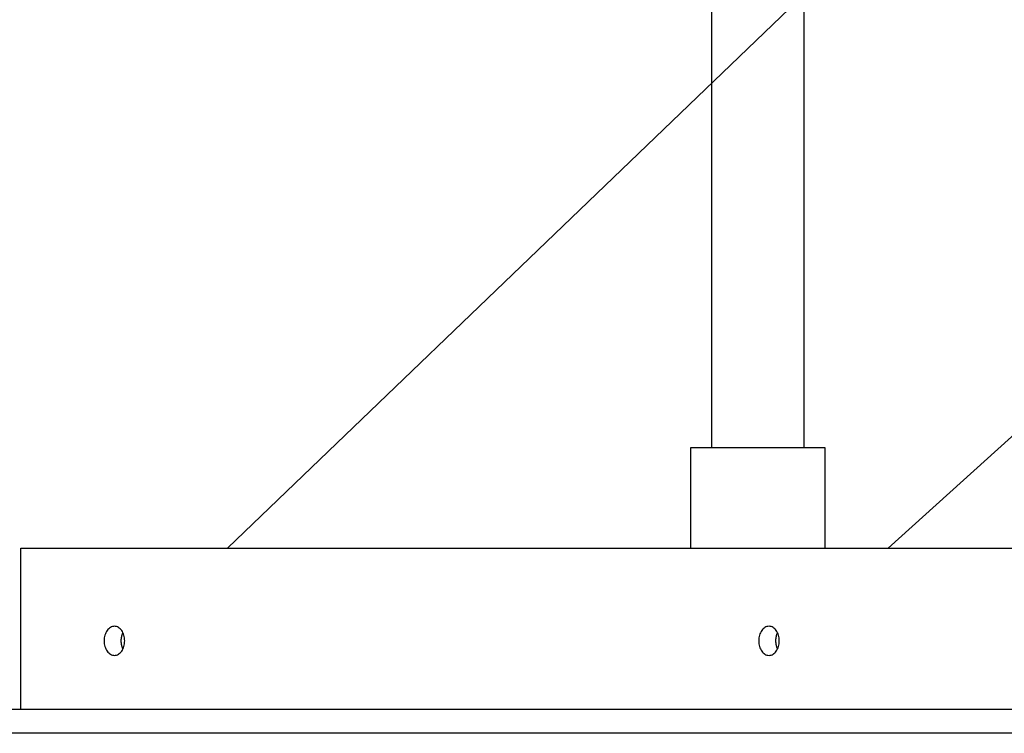
# Model space of a CAD drawing. Extents: x -61 to 55, y 46 to 93.
# Drawn here: x -2 to 2, y 49 to 52 of the extents above; entities that cross this region are included whole.
import ezdxf

# ---------------------------------------------------------------- set-up
doc = ezdxf.new("R2010")
doc.units = 0
doc.layers.get('0').update_dxf_attribs({"linetype": 'CONTINUOUS'})

msp = doc.modelspace()

# ---------------------------------------------------------------- linework, layer by layer
at = {"color": 0}
for points in [[(14.8811, 65.2009), (-0.8151, 50.1143)], [(14.8811, 65.2009), (-0.8151, 50.1143)], [(14.8811, 65.2009), (-0.8151, 50.1143)], [(14.8811, 65.2009), (-0.8151, 50.1143)], [(14.8811, 65.2009), (-0.8151, 50.1143)], [(14.8811, 65.2009), (-0.8151, 50.1143)], [(14.8811, 65.2009), (-0.8151, 50.1143)], [(14.8811, 65.2009), (-0.8151, 50.1143)], [(14.8811, 65.2009), (-0.8151, 50.1143)], [(14.8811, 65.2009), (-0.8151, 50.1143)], [(14.8811, 65.2009), (-0.8151, 50.1143)], [(14.8811, 65.2009), (-0.8151, 50.1143)], [(14.8811, 65.2009), (-0.8151, 50.1143)], [(14.8811, 65.2009), (-0.8151, 50.1143)], [(14.8811, 65.2009), (-0.8151, 50.1143)], [(14.8811, 65.2009), (-0.8151, 50.1143)], [(14.8811, 65.2009), (-0.8151, 50.1143)], [(14.8811, 65.2009), (-0.8151, 50.1143)], [(14.8811, 65.2009), (-0.8151, 50.1143)], [(14.8811, 65.2009), (-0.8151, 50.1143)], [(14.8811, 65.2009), (-0.8151, 50.1143)], [(9.8189, 57.4673), (1.6829, 50.1143)], [(9.8189, 57.4673), (1.6829, 50.1143)], [(9.8189, 57.4673), (1.6829, 50.1143)], [(9.8189, 57.4673), (1.6829, 50.1143)], [(9.8189, 57.4673), (1.6829, 50.1143)], [(9.8189, 57.4673), (1.6829, 50.1143)], [(9.8189, 57.4673), (1.6829, 50.1143)], [(9.8189, 57.4673), (1.6829, 50.1143)], [(9.8189, 57.4673), (1.6829, 50.1143)], [(9.8189, 57.4673), (1.6829, 50.1143)], [(9.8189, 57.4673), (1.6829, 50.1143)], [(9.8189, 57.4673), (1.6829, 50.1143)], [(9.8189, 57.4673), (1.6829, 50.1143)], [(9.8189, 57.4673), (1.6829, 50.1143)], [(9.8189, 57.4673), (1.6829, 50.1143)], [(9.8189, 57.4673), (1.6829, 50.1143)], [(9.8189, 57.4673), (1.6829, 50.1143)], [(9.8189, 57.4673), (1.6829, 50.1143)], [(9.8189, 57.4673), (1.6829, 50.1143)], [(9.8189, 57.4673), (1.6829, 50.1143)], [(9.8189, 57.4673), (1.6829, 50.1143)], [(1.0146, 53.5543), (1.0146, 50.4943)], [(1.0146, 53.5543), (1.0146, 50.4943)], [(1.0146, 53.5543), (1.0146, 50.4943)], [(1.0146, 53.5543), (1.0146, 50.4943)], [(1.0146, 53.5543), (1.0146, 50.4943)], [(1.0146, 53.5543), (1.0146, 50.4943)], [(1.0146, 53.5543), (1.0146, 50.4943)], [(1.0146, 53.5543), (1.0146, 50.4943)], [(1.0146, 53.5543), (1.0146, 50.4943)], [(1.0146, 53.5543), (1.0146, 50.4943)], [(1.0146, 53.5543), (1.0146, 50.4943)], [(1.0146, 53.5543), (1.0146, 50.4943)], [(1.0146, 53.5543), (1.0146, 50.4943)], [(1.0146, 53.5543), (1.0146, 50.4943)], [(1.0146, 53.5543), (1.0146, 50.4943)], [(1.0146, 53.5543), (1.0146, 50.4943)], [(1.0146, 53.5543), (1.0146, 50.4943)], [(1.0146, 53.5543), (1.0146, 50.4943)], [(1.0146, 53.5543), (1.0146, 50.4943)], [(1.0146, 53.5543), (1.0146, 50.4943)], [(1.0146, 53.5543), (1.0146, 50.4943)], [(1.3646, 50.4943), (1.3646, 53.4134)], [(1.3646, 50.4943), (1.3646, 53.4134)], [(1.3646, 50.4943), (1.3646, 53.4134)], [(1.3646, 50.4943), (1.3646, 53.4134)], [(1.3646, 50.4943), (1.3646, 53.4134)], [(1.3646, 50.4943), (1.3646, 53.4134)], [(1.3646, 50.4943), (1.3646, 53.4134)], [(1.3646, 50.4943), (1.3646, 53.4134)], [(1.3646, 50.4943), (1.3646, 53.4134)], [(1.3646, 50.4943), (1.3646, 53.4134)], [(1.3646, 50.4943), (1.3646, 53.4134)], [(1.3646, 50.4943), (1.3646, 53.4134)], [(1.3646, 50.4943), (1.3646, 53.4134)], [(1.3646, 50.4943), (1.3646, 53.4134)], [(1.3646, 50.4943), (1.3646, 53.4134)], [(1.3646, 50.4943), (1.3646, 53.4134)], [(1.3646, 50.4943), (1.3646, 53.4134)], [(1.3646, 50.4943), (1.3646, 53.4134)], [(1.3646, 50.4943), (1.3646, 53.4134)], [(1.3646, 50.4943), (1.3646, 53.4134)], [(1.3646, 50.4943), (1.3646, 53.4134)], [(0.9346, 50.4943), (0.9346, 50.4943)], [(0.9346, 50.4943), (0.9346, 50.1143)], [(0.9346, 50.4943), (0.9346, 50.1143)], [(0.9346, 50.4943), (0.9346, 50.1143)], [(0.9346, 50.4943), (0.9346, 50.1143)], [(0.9346, 50.4943), (0.9346, 50.1143)], [(0.9346, 50.4943), (0.9346, 50.1143)], [(0.9346, 50.4943), (0.9346, 50.1143)], [(0.9346, 50.4943), (0.9346, 50.1143)], [(0.9346, 50.4943), (0.9346, 50.1143)], [(0.9346, 50.4943), (0.9346, 50.1143)], [(0.9346, 50.4943), (0.9346, 50.1143)], [(0.9346, 50.4943), (0.9346, 50.1143)], [(0.9346, 50.4943), (0.9346, 50.1143)], [(0.9346, 50.4943), (0.9346, 50.1143)], [(0.9346, 50.4943), (0.9346, 50.1143)], [(0.9346, 50.4943), (0.9346, 50.1143)], [(0.9346, 50.4943), (0.9346, 50.1143)], [(0.9346, 50.4943), (0.9346, 50.1143)], [(0.9346, 50.4943), (0.9346, 50.1143)], [(0.9346, 50.4943), (0.9346, 50.1143)], [(0.9346, 50.4943), (0.9346, 50.1143)], [(0.9346, 50.4943), (0.9346, 50.4943)], [(1.4446, 50.4943), (0.9346, 50.4943)], [(1.4446, 50.4943), (0.9346, 50.4943)], [(1.4446, 50.4943), (0.9346, 50.4943)], [(1.4446, 50.4943), (0.9346, 50.4943)], [(1.4446, 50.4943), (0.9346, 50.4943)], [(1.4446, 50.4943), (0.9346, 50.4943)], [(1.4446, 50.4943), (0.9346, 50.4943)], [(1.4446, 50.4943), (0.9346, 50.4943)], [(1.4446, 50.4943), (0.9346, 50.4943)], [(1.4446, 50.4943), (0.9346, 50.4943)], [(1.4446, 50.4943), (0.9346, 50.4943)], [(1.4446, 50.4943), (0.9346, 50.4943)], [(1.4446, 50.4943), (0.9346, 50.4943)], [(1.4446, 50.4943), (0.9346, 50.4943)], [(1.4446, 50.4943), (0.9346, 50.4943)], [(1.4446, 50.4943), (0.9346, 50.4943)], [(1.4446, 50.4943), (0.9346, 50.4943)], [(1.4446, 50.4943), (0.9346, 50.4943)], [(1.4446, 50.4943), (0.9346, 50.4943)], [(1.4446, 50.4943), (0.9346, 50.4943)], [(1.4446, 50.4943), (0.9346, 50.4943)], [(1.0146, 50.4943), (1.0146, 50.4943)], [(1.3646, 50.4943), (1.3646, 50.4943)], [(1.4446, 50.4943), (1.4446, 50.4943)], [(1.4446, 50.4943), (1.4446, 50.4943)], [(1.4446, 50.1143), (1.4446, 50.4943)], [(1.4446, 50.1143), (1.4446, 50.4943)], [(1.4446, 50.1143), (1.4446, 50.4943)], [(1.4446, 50.1143), (1.4446, 50.4943)], [(1.4446, 50.1143), (1.4446, 50.4943)], [(1.4446, 50.1143), (1.4446, 50.4943)], [(1.4446, 50.1143), (1.4446, 50.4943)], [(1.4446, 50.1143), (1.4446, 50.4943)], [(1.4446, 50.1143), (1.4446, 50.4943)], [(1.4446, 50.1143), (1.4446, 50.4943)], [(1.4446, 50.1143), (1.4446, 50.4943)], [(1.4446, 50.1143), (1.4446, 50.4943)], [(1.4446, 50.1143), (1.4446, 50.4943)], [(1.4446, 50.1143), (1.4446, 50.4943)], [(1.4446, 50.1143), (1.4446, 50.4943)], [(1.4446, 50.1143), (1.4446, 50.4943)], [(1.4446, 50.1143), (1.4446, 50.4943)], [(1.4446, 50.1143), (1.4446, 50.4943)], [(1.4446, 50.1143), (1.4446, 50.4943)], [(1.4446, 50.1143), (1.4446, 50.4943)], [(1.4446, 50.1143), (1.4446, 50.4943)], [(-1.5965, 50.1143), (-1.5965, 50.1143)], [(-1.5965, 49.5043), (-1.5965, 50.1143)], [(-1.5965, 49.5043), (-1.5965, 50.1143)], [(-1.5965, 49.5043), (-1.5965, 50.1143)], [(-1.5965, 49.5043), (-1.5965, 50.1143)], [(-1.5965, 49.5043), (-1.5965, 50.1143)], [(-1.5965, 49.5043), (-1.5965, 50.1143)], [(-1.5965, 49.5043), (-1.5965, 50.1143)], [(-1.5965, 49.5043), (-1.5965, 50.1143)], [(-1.5965, 49.5043), (-1.5965, 50.1143)], [(-1.5965, 49.5043), (-1.5965, 50.1143)], [(-1.5965, 49.5043), (-1.5965, 50.1143)], [(-1.5965, 49.5043), (-1.5965, 50.1143)], [(-1.5965, 49.5043), (-1.5965, 50.1143)], [(-1.5965, 49.5043), (-1.5965, 50.1143)], [(-1.5965, 49.5043), (-1.5965, 50.1143)], [(-1.5965, 49.5043), (-1.5965, 50.1143)], [(-1.5965, 49.5043), (-1.5965, 50.1143)], [(-1.5965, 49.5043), (-1.5965, 50.1143)], [(-1.5965, 49.5043), (-1.5965, 50.1143)], [(-1.5965, 49.5043), (-1.5965, 50.1143)], [(-1.5965, 49.5043), (-1.5965, 50.1143)], [(-1.5965, 50.1143), (-1.5965, 50.1143)], [(-1.5965, 50.1143), (11.4851, 50.1143)], [(-1.5965, 50.1143), (11.4851, 50.1143)], [(-1.5965, 50.1143), (11.4851, 50.1143)], [(-1.5965, 50.1143), (11.4851, 50.1143)], [(-1.5965, 50.1143), (11.4851, 50.1143)], [(-1.5965, 50.1143), (11.4851, 50.1143)], [(-1.5965, 50.1143), (11.4851, 50.1143)], [(-1.5965, 50.1143), (11.4851, 50.1143)], [(-1.5965, 50.1143), (11.4851, 50.1143)], [(-1.5965, 50.1143), (11.4851, 50.1143)], [(-1.5965, 50.1143), (11.4851, 50.1143)], [(-1.5965, 50.1143), (11.4851, 50.1143)], [(-1.5965, 50.1143), (11.4851, 50.1143)], [(-1.5965, 50.1143), (11.4851, 50.1143)], [(-1.5965, 50.1143), (11.4851, 50.1143)], [(-1.5965, 50.1143), (11.4851, 50.1143)], [(-1.5965, 50.1143), (11.4851, 50.1143)], [(-1.5965, 50.1143), (11.4851, 50.1143)], [(-1.5965, 50.1143), (11.4851, 50.1143)], [(-1.5965, 50.1143), (11.4851, 50.1143)], [(-1.5965, 50.1143), (11.4851, 50.1143)], [(-0.8151, 50.1143), (-0.8151, 50.1143)], [(0.9346, 50.1143), (0.9346, 50.1143)], [(1.4446, 50.1143), (1.4446, 50.1143)], [(1.6829, 50.1143), (1.6829, 50.1143)], [(-1.2429, 49.7093), (-1.2429, 49.7093), (-1.2388, 49.7094), (-1.2349, 49.7103), (-1.2311, 49.7115), (-1.2276, 49.7135), (-1.2242, 49.7157), (-1.221, 49.7185), (-1.2179, 49.7216), (-1.2153, 49.7253), (-1.2127, 49.7291), (-1.2105, 49.7334), (-1.2085, 49.7379), (-1.2069, 49.7428), (-1.2055, 49.7478), (-1.2047, 49.7531), (-1.2041, 49.7586), (-1.204, 49.7643), (-1.204, 49.7643), (-1.2041, 49.7698), (-1.2047, 49.7753), (-1.2055, 49.7805), (-1.2069, 49.7856), (-1.2085, 49.7903), (-1.2105, 49.7949), (-1.2127, 49.7991), (-1.2153, 49.8031), (-1.2179, 49.8066), (-1.221, 49.8098), (-1.2242, 49.8125), (-1.2276, 49.8149), (-1.2311, 49.8167), (-1.2349, 49.8181), (-1.2388, 49.819), (-1.2429, 49.8193), (-1.2429, 49.8193), (-1.2467, 49.819), (-1.2506, 49.8181), (-1.2542, 49.8167), (-1.2579, 49.8149), (-1.2612, 49.8125), (-1.2645, 49.8098), (-1.2674, 49.8066), (-1.2703, 49.8031), (-1.2727, 49.7991), (-1.275, 49.7949), (-1.2769, 49.7903), (-1.2787, 49.7856), (-1.2799, 49.7805), (-1.2809, 49.7753), (-1.2815, 49.7698), (-1.2818, 49.7643), (-1.2818, 49.7643), (-1.2815, 49.7586), (-1.2809, 49.7531), (-1.2799, 49.7478), (-1.2787, 49.7428), (-1.2769, 49.7379), (-1.275, 49.7334), (-1.2727, 49.7291), (-1.2703, 49.7253), (-1.2674, 49.7216), (-1.2645, 49.7185), (-1.2612, 49.7157), (-1.2579, 49.7135), (-1.2542, 49.7115), (-1.2506, 49.7103), (-1.2467, 49.7094), (-1.2429, 49.7093)], [(1.232, 49.7093), (1.232, 49.7093), (1.2358, 49.7094), (1.2397, 49.7103), (1.2433, 49.7115), (1.247, 49.7135), (1.2503, 49.7157), (1.2536, 49.7185), (1.2565, 49.7216), (1.2594, 49.7253), (1.2618, 49.7291), (1.2641, 49.7334), (1.266, 49.7379), (1.2678, 49.7428), (1.269, 49.7478), (1.27, 49.7531), (1.2706, 49.7586), (1.2709, 49.7643), (1.2709, 49.7643), (1.2706, 49.7698), (1.27, 49.7753), (1.269, 49.7805), (1.2678, 49.7856), (1.266, 49.7903), (1.2641, 49.7949), (1.2618, 49.7991), (1.2594, 49.8031), (1.2565, 49.8066), (1.2536, 49.8098), (1.2503, 49.8125), (1.247, 49.8149), (1.2433, 49.8167), (1.2397, 49.8181), (1.2358, 49.819), (1.232, 49.8193), (1.232, 49.8193), (1.2279, 49.819), (1.224, 49.8181), (1.2202, 49.8167), (1.2167, 49.8149), (1.2133, 49.8125), (1.2101, 49.8098), (1.207, 49.8066), (1.2044, 49.8031), (1.2018, 49.7991), (1.1996, 49.7949), (1.1976, 49.7903), (1.196, 49.7856), (1.1946, 49.7805), (1.1938, 49.7753), (1.1932, 49.7698), (1.1931, 49.7643), (1.1931, 49.7643), (1.1932, 49.7586), (1.1938, 49.7531), (1.1946, 49.7478), (1.196, 49.7428), (1.1976, 49.7379), (1.1996, 49.7334), (1.2018, 49.7291), (1.2044, 49.7253), (1.207, 49.7216), (1.2101, 49.7185), (1.2133, 49.7157), (1.2167, 49.7135), (1.2202, 49.7115), (1.224, 49.7103), (1.2279, 49.7094), (1.232, 49.7093)], [(-1.2111, 49.796), (-1.2117, 49.7947), (-1.2117, 49.7947), (-1.2117, 49.7944), (-1.2117, 49.7944), (-1.2117, 49.7944), (-1.2117, 49.7944), (-1.2117, 49.7941), (-1.2117, 49.7941), (-1.2117, 49.7941), (-1.2119, 49.7941), (-1.2119, 49.7938), (-1.2119, 49.7938), (-1.2119, 49.7938), (-1.2119, 49.7938), (-1.2119, 49.7935), (-1.2119, 49.7935), (-1.2119, 49.7935), (-1.2122, 49.7935), (-1.2122, 49.7935), (-1.2122, 49.7932), (-1.2122, 49.7932), (-1.2122, 49.7931), (-1.2122, 49.7931), (-1.2122, 49.7928), (-1.2122, 49.7928), (-1.2122, 49.7928), (-1.2125, 49.7928), (-1.2125, 49.7925), (-1.2125, 49.7925), (-1.2125, 49.7925), (-1.2125, 49.7925), (-1.2125, 49.7922), (-1.2125, 49.7922), (-1.2125, 49.7922), (-1.2128, 49.7922), (-1.2128, 49.7922), (-1.2128, 49.7919), (-1.2128, 49.7919), (-1.2128, 49.7918), (-1.2128, 49.7918), (-1.2128, 49.7915), (-1.2128, 49.7915), (-1.2128, 49.7915), (-1.213, 49.7915), (-1.213, 49.7912), (-1.213, 49.7912), (-1.213, 49.7912), (-1.213, 49.7912), (-1.213, 49.7909), (-1.213, 49.7909), (-1.213, 49.7909), (-1.2133, 49.7909), (-1.2133, 49.7909), (-1.2133, 49.7906), (-1.2133, 49.7906), (-1.2133, 49.7905), (-1.2133, 49.7905), (-1.2133, 49.7902), (-1.2133, 49.7902), (-1.2133, 49.7902), (-1.2135, 49.7902), (-1.2135, 49.7899), (-1.2135, 49.7899), (-1.2135, 49.7899), (-1.2135, 49.7899), (-1.2135, 49.7896), (-1.2135, 49.7896), (-1.2135, 49.7896), (-1.2138, 49.7896), (-1.2138, 49.7896), (-1.2138, 49.7893), (-1.2138, 49.7893), (-1.2138, 49.7891), (-1.2138, 49.7891), (-1.2138, 49.7888), (-1.2138, 49.7888), (-1.2138, 49.7888), (-1.214, 49.7888), (-1.214, 49.7885), (-1.214, 49.7885), (-1.214, 49.7885), (-1.214, 49.7885), (-1.214, 49.7882), (-1.214, 49.7882), (-1.214, 49.7882), (-1.2143, 49.7882), (-1.2143, 49.7882), (-1.2143, 49.7879), (-1.2143, 49.7879), (-1.2143, 49.7878), (-1.2143, 49.7878), (-1.2143, 49.7875), (-1.2143, 49.7875), (-1.2143, 49.7875), (-1.2144, 49.7875), (-1.2144, 49.7872), (-1.2144, 49.7872), (-1.2144, 49.7872), (-1.2144, 49.7872), (-1.2144, 49.7869), (-1.2144, 49.7869), (-1.2144, 49.7869), (-1.2147, 49.7869), (-1.2147, 49.7869), (-1.2147, 49.7866), (-1.2147, 49.7866), (-1.2147, 49.7864), (-1.2147, 49.7864), (-1.2147, 49.7861), (-1.2147, 49.7861), (-1.2147, 49.7861), (-1.2149, 49.7861), (-1.2149, 49.7858), (-1.2149, 49.7858), (-1.2149, 49.7858), (-1.2149, 49.7858), (-1.2149, 49.7855), (-1.2149, 49.7855), (-1.2149, 49.7855), (-1.2152, 49.7855), (-1.2152, 49.7855), (-1.2152, 49.7852), (-1.2152, 49.7852), (-1.2152, 49.785), (-1.2152, 49.785), (-1.2152, 49.7847), (-1.2152, 49.7847), (-1.2152, 49.7847), (-1.2152, 49.7847), (-1.2152, 49.7844), (-1.2152, 49.7844), (-1.2152, 49.7844), (-1.2152, 49.7844), (-1.2152, 49.7841), (-1.2152, 49.7841), (-1.2152, 49.7841), (-1.2155, 49.7841), (-1.2155, 49.7841), (-1.2155, 49.7838), (-1.2155, 49.7838), (-1.2155, 49.7836), (-1.2155, 49.7836), (-1.2155, 49.7833), (-1.2155, 49.7833), (-1.2155, 49.7833), (-1.2156, 49.7833), (-1.2156, 49.783), (-1.2156, 49.783), (-1.2156, 49.783), (-1.2156, 49.783), (-1.2156, 49.7827), (-1.2156, 49.7827), (-1.2156, 49.7827), (-1.2159, 49.7827), (-1.2159, 49.7827), (-1.2159, 49.7824), (-1.2159, 49.7824), (-1.2159, 49.7822), (-1.2159, 49.7822), (-1.2159, 49.7819), (-1.2159, 49.7819), (-1.2159, 49.7819), (-1.2159, 49.7819), (-1.2159, 49.7816), (-1.2159, 49.7816), (-1.2159, 49.7816), (-1.2159, 49.7816), (-1.2159, 49.7813), (-1.2159, 49.7813), (-1.2159, 49.7813), (-1.2162, 49.7813), (-1.2162, 49.7813), (-1.2162, 49.781), (-1.2162, 49.781), (-1.2162, 49.7808), (-1.2162, 49.7808), (-1.2162, 49.7805), (-1.2162, 49.7805), (-1.2162, 49.7805), (-1.2163, 49.7805), (-1.2163, 49.7802), (-1.2163, 49.7802), (-1.2163, 49.7802), (-1.2163, 49.7802), (-1.2163, 49.7799), (-1.2163, 49.7799), (-1.2163, 49.7799), (-1.2166, 49.7799), (-1.2166, 49.7799), (-1.2166, 49.7796), (-1.2166, 49.7796), (-1.2166, 49.7794), (-1.2166, 49.7794), (-1.2166, 49.7791), (-1.2166, 49.7791), (-1.2166, 49.7791), (-1.2166, 49.7791), (-1.2166, 49.7788), (-1.2166, 49.7788), (-1.2166, 49.7788), (-1.2166, 49.7788), (-1.2166, 49.7785), (-1.2166, 49.7785), (-1.2166, 49.7785), (-1.2168, 49.7785), (-1.2168, 49.7785), (-1.2168, 49.7782), (-1.2168, 49.7782), (-1.2168, 49.778), (-1.2168, 49.778), (-1.2168, 49.7777), (-1.2168, 49.7777), (-1.2168, 49.7777), (-1.2168, 49.7777), (-1.2168, 49.7774), (-1.2168, 49.7774), (-1.2168, 49.7774), (-1.2168, 49.7774), (-1.2168, 49.7771), (-1.2168, 49.7771), (-1.2168, 49.7771), (-1.2171, 49.7771), (-1.2171, 49.7771), (-1.2171, 49.7768), (-1.2171, 49.7768), (-1.2171, 49.7766), (-1.2171, 49.7766), (-1.2171, 49.7763), (-1.2171, 49.7763), (-1.2171, 49.7763), (-1.2171, 49.7763), (-1.2171, 49.776), (-1.2171, 49.776), (-1.2171, 49.776), (-1.2171, 49.776), (-1.2171, 49.7757), (-1.2171, 49.7757), (-1.2171, 49.7757), (-1.2173, 49.7757), (-1.2173, 49.7757), (-1.2173, 49.7754), (-1.2173, 49.7754), (-1.2173, 49.7751), (-1.2173, 49.7751), (-1.2173, 49.7748), (-1.2173, 49.7748), (-1.2173, 49.7748), (-1.2173, 49.7748), (-1.2173, 49.7745), (-1.2173, 49.7745), (-1.2173, 49.7745), (-1.2173, 49.7745), (-1.2173, 49.7742), (-1.2173, 49.7742), (-1.2173, 49.7742), (-1.2175, 49.7742), (-1.2175, 49.7742), (-1.2175, 49.7739), (-1.2175, 49.7739), (-1.2175, 49.7737), (-1.2175, 49.7737), (-1.2175, 49.7734), (-1.2175, 49.7734), (-1.2175, 49.7734), (-1.2175, 49.7734), (-1.2175, 49.7731), (-1.2175, 49.7731), (-1.2175, 49.7731), (-1.2175, 49.7731), (-1.2175, 49.7728), (-1.2175, 49.7728), (-1.2175, 49.7728), (-1.2177, 49.7728), (-1.2177, 49.7728), (-1.2177, 49.7725), (-1.2177, 49.7725), (-1.2177, 49.7723), (-1.2177, 49.7723), (-1.2177, 49.772), (-1.2177, 49.772), (-1.2177, 49.772), (-1.2177, 49.772), (-1.2177, 49.7717), (-1.2177, 49.7717), (-1.2177, 49.7717), (-1.2177, 49.7717), (-1.2177, 49.7714), (-1.2177, 49.7714), (-1.2177, 49.7714), (-1.2178, 49.7714), (-1.2178, 49.7714), (-1.2178, 49.7711), (-1.2178, 49.7711), (-1.2178, 49.7709), (-1.2178, 49.7709), (-1.2178, 49.7706), (-1.2178, 49.7706), (-1.2178, 49.7706), (-1.2178, 49.7706), (-1.2178, 49.7703), (-1.2178, 49.7703), (-1.2178, 49.7703), (-1.2178, 49.7703), (-1.2178, 49.77), (-1.2178, 49.77), (-1.2178, 49.77), (-1.2179, 49.77), (-1.2179, 49.77), (-1.2179, 49.7697), (-1.2179, 49.7697), (-1.2179, 49.7694), (-1.2179, 49.7694), (-1.2179, 49.7691), (-1.2179, 49.7691), (-1.2179, 49.7691), (-1.2179, 49.7691), (-1.2179, 49.7688), (-1.2179, 49.7688), (-1.2179, 49.7688), (-1.2179, 49.7688), (-1.2179, 49.7685), (-1.2179, 49.7685), (-1.2179, 49.7685), (-1.218, 49.7685), (-1.218, 49.7685), (-1.218, 49.7682), (-1.218, 49.7682), (-1.218, 49.768), (-1.218, 49.768), (-1.218, 49.7677), (-1.218, 49.7677), (-1.218, 49.7677), (-1.218, 49.7677), (-1.218, 49.7674), (-1.218, 49.7674), (-1.218, 49.7674), (-1.218, 49.7674), (-1.218, 49.7671), (-1.218, 49.7671), (-1.218, 49.7671), (-1.2181, 49.7671), (-1.2181, 49.7671), (-1.2181, 49.7668), (-1.2181, 49.7668), (-1.2181, 49.7666), (-1.2181, 49.7666), (-1.2181, 49.7663), (-1.2181, 49.7663), (-1.2181, 49.7663), (-1.2181, 49.7663), (-1.2181, 49.766), (-1.2181, 49.766), (-1.2181, 49.766), (-1.2181, 49.766), (-1.2181, 49.7657), (-1.2181, 49.7657), (-1.2181, 49.7657), (-1.2181, 49.7657), (-1.2181, 49.7657), (-1.2181, 49.7654), (-1.2181, 49.7654), (-1.2181, 49.7652), (-1.2181, 49.7652), (-1.2181, 49.7649), (-1.2181, 49.7649), (-1.2181, 49.7649), (-1.2181, 49.7649), (-1.2181, 49.7646), (-1.2181, 49.7646), (-1.2181, 49.7646), (-1.2181, 49.7646), (-1.2181, 49.7643), (-1.2181, 49.7643), (-1.2181, 49.7643), (-1.2182, 49.7643), (-1.2182, 49.7643), (-1.2181, 49.764), (-1.2181, 49.764), (-1.2181, 49.7638), (-1.2181, 49.7638), (-1.2181, 49.7635), (-1.2181, 49.7635), (-1.2181, 49.7635), (-1.2181, 49.7635), (-1.2181, 49.7632), (-1.2181, 49.7632), (-1.2181, 49.7632), (-1.2181, 49.7632), (-1.2181, 49.7629), (-1.2181, 49.7629), (-1.2181, 49.7629), (-1.2181, 49.7629), (-1.2181, 49.7629), (-1.2181, 49.7626), (-1.2181, 49.7626), (-1.2181, 49.7624), (-1.2181, 49.7624), (-1.2181, 49.7621), (-1.2181, 49.7621), (-1.2181, 49.7621), (-1.2181, 49.7621), (-1.2181, 49.7618), (-1.2181, 49.7618), (-1.2181, 49.7618), (-1.2181, 49.7618), (-1.2181, 49.7615), (-1.2181, 49.7615), (-1.2181, 49.7615), (-1.2181, 49.7615), (-1.2181, 49.7615), (-1.218, 49.7612), (-1.218, 49.7612), (-1.218, 49.7611), (-1.218, 49.7611), (-1.218, 49.7608), (-1.218, 49.7608), (-1.218, 49.7608), (-1.218, 49.7608), (-1.218, 49.7605), (-1.218, 49.7605), (-1.218, 49.7605), (-1.218, 49.7605), (-1.218, 49.7602), (-1.218, 49.7602), (-1.218, 49.7602), (-1.218, 49.7602), (-1.218, 49.7602), (-1.218, 49.7599), (-1.218, 49.7599), (-1.218, 49.7597), (-1.218, 49.7597), (-1.218, 49.7594), (-1.218, 49.7594), (-1.218, 49.7594), (-1.218, 49.7594), (-1.218, 49.7591), (-1.218, 49.7591), (-1.218, 49.7591), (-1.218, 49.7591), (-1.218, 49.7588), (-1.218, 49.7588), (-1.218, 49.7588), (-1.218, 49.7588), (-1.218, 49.7588), (-1.2178, 49.7585), (-1.2178, 49.7585), (-1.2178, 49.7584), (-1.2178, 49.7584), (-1.2178, 49.7581), (-1.2178, 49.7581), (-1.2178, 49.7581), (-1.2178, 49.7581), (-1.2178, 49.7578), (-1.2178, 49.7578), (-1.2178, 49.7578), (-1.2178, 49.7578), (-1.2178, 49.7575), (-1.2178, 49.7575), (-1.2178, 49.7575), (-1.2178, 49.7575), (-1.2178, 49.7575), (-1.2177, 49.7572), (-1.2177, 49.7572), (-1.2177, 49.7571), (-1.2177, 49.7571), (-1.2177, 49.7568), (-1.2177, 49.7568), (-1.2177, 49.7568), (-1.2177, 49.7568), (-1.2177, 49.7565), (-1.2177, 49.7565), (-1.2177, 49.7565), (-1.2177, 49.7565), (-1.2177, 49.7562), (-1.2177, 49.7562), (-1.2177, 49.7562), (-1.2177, 49.7562), (-1.2177, 49.7562), (-1.2176, 49.7559), (-1.2176, 49.7559), (-1.2176, 49.7558), (-1.2176, 49.7558), (-1.2176, 49.7555), (-1.2176, 49.7555), (-1.2176, 49.7555), (-1.2176, 49.7555), (-1.2176, 49.7552), (-1.2176, 49.7552), (-1.2176, 49.7552), (-1.2176, 49.7552), (-1.2176, 49.7549), (-1.2176, 49.7549), (-1.2176, 49.7549), (-1.2176, 49.7549), (-1.2176, 49.7549), (-1.2174, 49.7546), (-1.2174, 49.7546), (-1.2174, 49.7545), (-1.2174, 49.7545), (-1.2174, 49.7542), (-1.2174, 49.7542), (-1.2174, 49.7542), (-1.2174, 49.7542), (-1.2174, 49.7539), (-1.2174, 49.7539), (-1.2174, 49.7539), (-1.2174, 49.7539), (-1.2174, 49.7536), (-1.2174, 49.7536), (-1.2174, 49.7536), (-1.2174, 49.7536), (-1.2174, 49.7536), (-1.2172, 49.7533), (-1.2172, 49.7533), (-1.2172, 49.7532), (-1.2172, 49.7532), (-1.2172, 49.7529), (-1.2172, 49.7529), (-1.2172, 49.7529), (-1.2172, 49.7529), (-1.2172, 49.7526), (-1.2172, 49.7526), (-1.2172, 49.7526), (-1.2172, 49.7526), (-1.2172, 49.7523), (-1.2172, 49.7523), (-1.2172, 49.7523), (-1.2172, 49.7523), (-1.2172, 49.7523), (-1.217, 49.752), (-1.217, 49.752), (-1.217, 49.7519), (-1.217, 49.7519), (-1.217, 49.7516), (-1.217, 49.7516), (-1.217, 49.7516), (-1.217, 49.7516), (-1.217, 49.7513), (-1.217, 49.7513), (-1.217, 49.7513), (-1.217, 49.7513), (-1.217, 49.751), (-1.217, 49.751), (-1.217, 49.751), (-1.217, 49.751), (-1.217, 49.751), (-1.2168, 49.7507), (-1.2168, 49.7507), (-1.2168, 49.7507), (-1.2168, 49.7507), (-1.2168, 49.7504), (-1.2168, 49.7504), (-1.2168, 49.7504), (-1.2168, 49.7504), (-1.2168, 49.7501), (-1.2168, 49.7501), (-1.2168, 49.7501), (-1.2168, 49.7501), (-1.2168, 49.7498), (-1.2168, 49.7498), (-1.2168, 49.7498), (-1.2168, 49.7498), (-1.2168, 49.7498), (-1.2165, 49.7495), (-1.2165, 49.7495), (-1.2165, 49.7495), (-1.2165, 49.7495), (-1.2165, 49.7492), (-1.2165, 49.7492), (-1.2165, 49.7492), (-1.2165, 49.7492), (-1.2165, 49.7489), (-1.2165, 49.7489), (-1.2165, 49.7489), (-1.2165, 49.7489), (-1.2165, 49.7486), (-1.2165, 49.7486), (-1.2165, 49.7486), (-1.2165, 49.7486), (-1.2165, 49.7486), (-1.2163, 49.7483), (-1.2163, 49.7483), (-1.2163, 49.7483), (-1.2163, 49.7483), (-1.2163, 49.748), (-1.2163, 49.748), (-1.2163, 49.748), (-1.2163, 49.748), (-1.2163, 49.7477), (-1.2163, 49.7477), (-1.2163, 49.7477), (-1.2163, 49.7477), (-1.2163, 49.7474), (-1.2163, 49.7474), (-1.2163, 49.7474), (-1.2163, 49.7474), (-1.2163, 49.7474), (-1.216, 49.7471), (-1.216, 49.7471), (-1.216, 49.7471), (-1.216, 49.7471), (-1.216, 49.7468), (-1.216, 49.7468), (-1.216, 49.7468), (-1.216, 49.7468), (-1.216, 49.7465), (-1.216, 49.7465), (-1.216, 49.7465), (-1.216, 49.7465), (-1.216, 49.7462), (-1.216, 49.7462), (-1.216, 49.7462), (-1.216, 49.7462), (-1.216, 49.7462), (-1.2157, 49.7459), (-1.2157, 49.7459), (-1.2157, 49.7459), (-1.2157, 49.7459), (-1.2157, 49.7456), (-1.2157, 49.7456), (-1.2157, 49.7456), (-1.2157, 49.7456), (-1.2157, 49.7453), (-1.2157, 49.7453), (-1.2157, 49.7453), (-1.2157, 49.7453), (-1.2157, 49.745), (-1.2157, 49.745), (-1.2157, 49.745), (-1.2157, 49.745), (-1.2157, 49.745), (-1.2154, 49.7447), (-1.2154, 49.7447), (-1.2154, 49.7447), (-1.2154, 49.7447), (-1.2154, 49.7444), (-1.2154, 49.7444), (-1.2154, 49.7444), (-1.2154, 49.7444), (-1.2154, 49.7441), (-1.2154, 49.7441), (-1.2154, 49.7441), (-1.2154, 49.7441), (-1.2154, 49.7439), (-1.2154, 49.7439), (-1.2154, 49.7439), (-1.2154, 49.7439), (-1.2154, 49.7439), (-1.2151, 49.7436), (-1.2151, 49.7436), (-1.2151, 49.7436), (-1.2151, 49.7436), (-1.2151, 49.7433), (-1.2151, 49.7433), (-1.2151, 49.7433), (-1.2151, 49.7433), (-1.215, 49.743), (-1.215, 49.743), (-1.215, 49.743), (-1.215, 49.743), (-1.215, 49.7428), (-1.215, 49.7428), (-1.215, 49.7428), (-1.215, 49.7428), (-1.215, 49.7428), (-1.2147, 49.7425), (-1.2147, 49.7425), (-1.2147, 49.7425), (-1.2147, 49.7425), (-1.2147, 49.7422), (-1.2147, 49.7422), (-1.2147, 49.7422), (-1.2147, 49.7422), (-1.2147, 49.7419), (-1.2147, 49.7419), (-1.2147, 49.7419), (-1.2147, 49.7419), (-1.2147, 49.7417), (-1.2147, 49.7417), (-1.2147, 49.7417), (-1.2147, 49.7417), (-1.2147, 49.7417), (-1.2144, 49.7414), (-1.2144, 49.7414), (-1.2144, 49.7414), (-1.2144, 49.7414), (-1.2144, 49.7411), (-1.2144, 49.7411), (-1.2144, 49.7411), (-1.2144, 49.7411), (-1.2144, 49.7408), (-1.2144, 49.7408), (-1.2144, 49.7408), (-1.2144, 49.7408), (-1.2144, 49.7406), (-1.2144, 49.7406), (-1.2144, 49.7406), (-1.2144, 49.7406), (-1.2144, 49.7406), (-1.2141, 49.7403), (-1.2141, 49.7403), (-1.2141, 49.7403), (-1.2141, 49.7403), (-1.2141, 49.74), (-1.2141, 49.74), (-1.2141, 49.74), (-1.2141, 49.74), (-1.214, 49.7397), (-1.214, 49.7397), (-1.214, 49.7397), (-1.214, 49.7397), (-1.214, 49.7396), (-1.214, 49.7396), (-1.214, 49.7396), (-1.214, 49.7396), (-1.214, 49.7396), (-1.2137, 49.7393), (-1.2137, 49.7393), (-1.2137, 49.7393), (-1.2137, 49.7393), (-1.2137, 49.739), (-1.2137, 49.739), (-1.2137, 49.739), (-1.2137, 49.739), (-1.2136, 49.7387), (-1.2136, 49.7387), (-1.2136, 49.7387), (-1.2136, 49.7387), (-1.2136, 49.7386), (-1.2136, 49.7386), (-1.2136, 49.7386), (-1.2136, 49.7386), (-1.2136, 49.7386), (-1.2133, 49.7383), (-1.2133, 49.7383), (-1.2133, 49.7383), (-1.2133, 49.7383), (-1.2133, 49.738), (-1.2133, 49.738), (-1.2133, 49.738), (-1.2133, 49.738), (-1.2133, 49.7377), (-1.2133, 49.7377), (-1.2133, 49.7377), (-1.2133, 49.7377), (-1.2133, 49.7377), (-1.2133, 49.7377), (-1.2133, 49.7377), (-1.2133, 49.7377), (-1.2133, 49.7377), (-1.213, 49.7374), (-1.213, 49.7374), (-1.213, 49.7374), (-1.213, 49.7374), (-1.213, 49.7371), (-1.213, 49.7371), (-1.213, 49.7371), (-1.213, 49.7371), (-1.2128, 49.7368), (-1.2128, 49.7368), (-1.2128, 49.7368), (-1.2128, 49.7368), (-1.2128, 49.7366), (-1.2128, 49.7366), (-1.2128, 49.7366), (-1.2128, 49.7366), (-1.2128, 49.7366), (-1.2125, 49.7363), (-1.2125, 49.7363), (-1.2125, 49.736), (-1.2125, 49.736), (-1.2124, 49.7357), (-1.2124, 49.7357), (-1.2124, 49.7357), (-1.2124, 49.7357), (-1.2121, 49.7354), (-1.2121, 49.7354), (-1.2121, 49.7352), (-1.2121, 49.7352), (-1.2121, 49.7349), (-1.2121, 49.7349), (-1.2121, 49.7349), (-1.2121, 49.7349), (-1.2121, 49.7349), (-1.2118, 49.7346), (-1.2118, 49.7346), (-1.2118, 49.7343), (-1.2118, 49.7343), (-1.2115, 49.734), (-1.2115, 49.734), (-1.2115, 49.7337), (-1.2115, 49.7337), (-1.2112, 49.7334), (-1.2112, 49.7334), (-1.2112, 49.7331), (-1.2112, 49.7331), (-1.2111, 49.7328), (-1.2111, 49.7328), (-1.2111, 49.7327), (-1.2111, 49.7327)], [(1.2638, 49.796), (1.2632, 49.7947), (1.2632, 49.7947), (1.2629, 49.7944), (1.2629, 49.7944), (1.2629, 49.7944), (1.2629, 49.7944), (1.2629, 49.7941), (1.2629, 49.7941), (1.2629, 49.7941), (1.2629, 49.7941), (1.2627, 49.7938), (1.2627, 49.7938), (1.2627, 49.7938), (1.2627, 49.7938), (1.2627, 49.7935), (1.2627, 49.7935), (1.2627, 49.7935), (1.2627, 49.7935), (1.2627, 49.7935), (1.2624, 49.7932), (1.2624, 49.7932), (1.2624, 49.7931), (1.2624, 49.7931), (1.2624, 49.7928), (1.2624, 49.7928), (1.2624, 49.7928), (1.2624, 49.7928), (1.2621, 49.7925), (1.2621, 49.7925), (1.2621, 49.7925), (1.2621, 49.7925), (1.2621, 49.7922), (1.2621, 49.7922), (1.2621, 49.7922), (1.2621, 49.7922), (1.2621, 49.7922), (1.2618, 49.7919), (1.2618, 49.7919), (1.2618, 49.7918), (1.2618, 49.7918), (1.2618, 49.7915), (1.2618, 49.7915), (1.2618, 49.7915), (1.2618, 49.7915), (1.2616, 49.7912), (1.2616, 49.7912), (1.2616, 49.7912), (1.2616, 49.7912), (1.2616, 49.7909), (1.2616, 49.7909), (1.2616, 49.7909), (1.2616, 49.7909), (1.2616, 49.7909), (1.2613, 49.7906), (1.2613, 49.7906), (1.2613, 49.7905), (1.2613, 49.7905), (1.2613, 49.7902), (1.2613, 49.7902), (1.2613, 49.7902), (1.2613, 49.7902), (1.2611, 49.7899), (1.2611, 49.7899), (1.2611, 49.7899), (1.2611, 49.7899), (1.2611, 49.7896), (1.2611, 49.7896), (1.2611, 49.7896), (1.2611, 49.7896), (1.2611, 49.7896), (1.2608, 49.7893), (1.2608, 49.7893), (1.2608, 49.7891), (1.2608, 49.7891), (1.2608, 49.7888), (1.2608, 49.7888), (1.2608, 49.7888), (1.2608, 49.7888), (1.2606, 49.7885), (1.2606, 49.7885), (1.2606, 49.7885), (1.2606, 49.7885), (1.2606, 49.7882), (1.2606, 49.7882), (1.2606, 49.7882), (1.2606, 49.7882), (1.2606, 49.7882), (1.2603, 49.7879), (1.2603, 49.7879), (1.2603, 49.7878), (1.2603, 49.7878), (1.2603, 49.7875), (1.2603, 49.7875), (1.2603, 49.7875), (1.2603, 49.7875), (1.2602, 49.7872), (1.2602, 49.7872), (1.2602, 49.7872), (1.2602, 49.7872), (1.2602, 49.7869), (1.2602, 49.7869), (1.2602, 49.7869), (1.2602, 49.7869), (1.2602, 49.7869), (1.2599, 49.7866), (1.2599, 49.7866), (1.2599, 49.7864), (1.2599, 49.7864), (1.2599, 49.7861), (1.2599, 49.7861), (1.2599, 49.7861), (1.2599, 49.7861), (1.2598, 49.7858), (1.2598, 49.7858), (1.2598, 49.7858), (1.2598, 49.7858), (1.2598, 49.7855), (1.2598, 49.7855), (1.2598, 49.7855), (1.2598, 49.7855), (1.2598, 49.7855), (1.2595, 49.7852), (1.2595, 49.7852), (1.2595, 49.785), (1.2595, 49.785), (1.2595, 49.7847), (1.2595, 49.7847), (1.2595, 49.7847), (1.2595, 49.7847), (1.2594, 49.7844), (1.2594, 49.7844), (1.2594, 49.7844), (1.2594, 49.7844), (1.2594, 49.7841), (1.2594, 49.7841), (1.2594, 49.7841), (1.2594, 49.7841), (1.2594, 49.7841), (1.2591, 49.7838), (1.2591, 49.7838), (1.2591, 49.7836), (1.2591, 49.7836), (1.2591, 49.7833), (1.2591, 49.7833), (1.2591, 49.7833), (1.2591, 49.7833), (1.259, 49.783), (1.259, 49.783), (1.259, 49.783), (1.259, 49.783), (1.259, 49.7827), (1.259, 49.7827), (1.259, 49.7827), (1.259, 49.7827), (1.259, 49.7827), (1.2587, 49.7824), (1.2587, 49.7824), (1.2587, 49.7822), (1.2587, 49.7822), (1.2587, 49.7819), (1.2587, 49.7819), (1.2587, 49.7819), (1.2587, 49.7819), (1.2587, 49.7816), (1.2587, 49.7816), (1.2587, 49.7816), (1.2587, 49.7816), (1.2587, 49.7813), (1.2587, 49.7813), (1.2587, 49.7813), (1.2587, 49.7813), (1.2587, 49.7813), (1.2584, 49.781), (1.2584, 49.781), (1.2584, 49.7808), (1.2584, 49.7808), (1.2584, 49.7805), (1.2584, 49.7805), (1.2584, 49.7805), (1.2584, 49.7805), (1.2584, 49.7802), (1.2584, 49.7802), (1.2584, 49.7802), (1.2584, 49.7802), (1.2584, 49.7799), (1.2584, 49.7799), (1.2584, 49.7799), (1.2584, 49.7799), (1.2584, 49.7799), (1.2581, 49.7796), (1.2581, 49.7796), (1.2581, 49.7794), (1.2581, 49.7794), (1.2581, 49.7791), (1.2581, 49.7791), (1.2581, 49.7791), (1.2581, 49.7791), (1.2581, 49.7788), (1.2581, 49.7788), (1.2581, 49.7788), (1.2581, 49.7788), (1.2581, 49.7785), (1.2581, 49.7785), (1.2581, 49.7785), (1.2581, 49.7785), (1.2581, 49.7785), (1.2578, 49.7782), (1.2578, 49.7782), (1.2578, 49.778), (1.2578, 49.778), (1.2578, 49.7777), (1.2578, 49.7777), (1.2578, 49.7777), (1.2578, 49.7777), (1.2578, 49.7774), (1.2578, 49.7774), (1.2578, 49.7774), (1.2578, 49.7774), (1.2578, 49.7771), (1.2578, 49.7771), (1.2578, 49.7771), (1.2578, 49.7771), (1.2578, 49.7771), (1.2576, 49.7768), (1.2576, 49.7768), (1.2576, 49.7766), (1.2576, 49.7766), (1.2576, 49.7763), (1.2576, 49.7763), (1.2576, 49.7763), (1.2576, 49.7763), (1.2576, 49.776), (1.2576, 49.776), (1.2576, 49.776), (1.2576, 49.776), (1.2576, 49.7757), (1.2576, 49.7757), (1.2576, 49.7757), (1.2576, 49.7757), (1.2576, 49.7757), (1.2574, 49.7754), (1.2574, 49.7754), (1.2574, 49.7751), (1.2574, 49.7751), (1.2574, 49.7748), (1.2574, 49.7748), (1.2574, 49.7748), (1.2574, 49.7748), (1.2574, 49.7745), (1.2574, 49.7745), (1.2574, 49.7745), (1.2574, 49.7745), (1.2574, 49.7742), (1.2574, 49.7742), (1.2574, 49.7742), (1.2574, 49.7742), (1.2574, 49.7742), (1.2572, 49.7739), (1.2572, 49.7739), (1.2572, 49.7737), (1.2572, 49.7737), (1.2572, 49.7734), (1.2572, 49.7734), (1.2572, 49.7734), (1.2572, 49.7734), (1.2572, 49.7731), (1.2572, 49.7731), (1.2572, 49.7731), (1.2572, 49.7731), (1.2572, 49.7728), (1.2572, 49.7728), (1.2572, 49.7728), (1.2572, 49.7728), (1.2572, 49.7728), (1.2571, 49.7725), (1.2571, 49.7725), (1.2571, 49.7723), (1.2571, 49.7723), (1.2571, 49.772), (1.2571, 49.772), (1.2571, 49.772), (1.2571, 49.772), (1.2571, 49.7717), (1.2571, 49.7717), (1.2571, 49.7717), (1.2571, 49.7717), (1.2571, 49.7714), (1.2571, 49.7714), (1.2571, 49.7714), (1.2571, 49.7714), (1.2571, 49.7714), (1.257, 49.7711), (1.257, 49.7711), (1.257, 49.7709), (1.257, 49.7709), (1.257, 49.7706), (1.257, 49.7706), (1.257, 49.7706), (1.257, 49.7706), (1.257, 49.7703), (1.257, 49.7703), (1.257, 49.7703), (1.257, 49.7703), (1.257, 49.77), (1.257, 49.77), (1.257, 49.77), (1.257, 49.77), (1.257, 49.77), (1.2569, 49.7697), (1.2569, 49.7697), (1.2569, 49.7694), (1.2569, 49.7694), (1.2569, 49.7691), (1.2569, 49.7691), (1.2569, 49.7691), (1.2569, 49.7691), (1.2569, 49.7688), (1.2569, 49.7688), (1.2569, 49.7688), (1.2569, 49.7688), (1.2569, 49.7685), (1.2569, 49.7685), (1.2569, 49.7685), (1.2569, 49.7685), (1.2569, 49.7685), (1.2568, 49.7682), (1.2568, 49.7682), (1.2568, 49.768), (1.2568, 49.768), (1.2568, 49.7677), (1.2568, 49.7677), (1.2568, 49.7677), (1.2568, 49.7677), (1.2568, 49.7674), (1.2568, 49.7674), (1.2568, 49.7674), (1.2568, 49.7674), (1.2568, 49.7671), (1.2568, 49.7671), (1.2568, 49.7671), (1.2568, 49.7671), (1.2568, 49.7671), (1.2568, 49.7668), (1.2568, 49.7668), (1.2568, 49.7666), (1.2568, 49.7666), (1.2568, 49.7663), (1.2568, 49.7663), (1.2568, 49.7663), (1.2568, 49.7663), (1.2568, 49.766), (1.2568, 49.766), (1.2568, 49.766), (1.2568, 49.766), (1.2568, 49.7657), (1.2568, 49.7657), (1.2568, 49.7657), (1.2568, 49.7657), (1.2568, 49.7657), (1.2568, 49.7654), (1.2568, 49.7654), (1.2568, 49.7652), (1.2568, 49.7652), (1.2568, 49.7649), (1.2568, 49.7649), (1.2568, 49.7649), (1.2568, 49.7649), (1.2568, 49.7646), (1.2568, 49.7646), (1.2568, 49.7646), (1.2568, 49.7646), (1.2568, 49.7643), (1.2568, 49.7643), (1.2568, 49.7643), (1.2568, 49.7643), (1.2568, 49.7643), (1.2568, 49.764), (1.2568, 49.764), (1.2568, 49.7638), (1.2568, 49.7638), (1.2568, 49.7635), (1.2568, 49.7635), (1.2568, 49.7635), (1.2568, 49.7635), (1.2568, 49.7632), (1.2568, 49.7632), (1.2568, 49.7632), (1.2568, 49.7632), (1.2568, 49.7629), (1.2568, 49.7629), (1.2568, 49.7629), (1.2568, 49.7629), (1.2568, 49.7629), (1.2568, 49.7626), (1.2568, 49.7626), (1.2568, 49.7624), (1.2568, 49.7624), (1.2568, 49.7621), (1.2568, 49.7621), (1.2568, 49.7621), (1.2568, 49.7621), (1.2568, 49.7618), (1.2568, 49.7618), (1.2568, 49.7618), (1.2568, 49.7618), (1.2568, 49.7615), (1.2568, 49.7615), (1.2568, 49.7615), (1.2568, 49.7615), (1.2568, 49.7615), (1.2568, 49.7612), (1.2568, 49.7612), (1.2568, 49.7611), (1.2568, 49.7611), (1.2568, 49.7608), (1.2568, 49.7608), (1.2568, 49.7608), (1.2568, 49.7608), (1.2568, 49.7605), (1.2568, 49.7605), (1.2568, 49.7605), (1.2568, 49.7605), (1.2568, 49.7602), (1.2568, 49.7602), (1.2568, 49.7602), (1.2569, 49.7602), (1.2569, 49.7602), (1.2569, 49.7599), (1.2569, 49.7599), (1.2569, 49.7597), (1.2569, 49.7597), (1.2569, 49.7594), (1.2569, 49.7594), (1.2569, 49.7594), (1.2569, 49.7594), (1.2569, 49.7591), (1.2569, 49.7591), (1.2569, 49.7591), (1.2569, 49.7591), (1.2569, 49.7588), (1.2569, 49.7588), (1.2569, 49.7588), (1.257, 49.7588), (1.257, 49.7588), (1.257, 49.7585), (1.257, 49.7585), (1.257, 49.7584), (1.257, 49.7584), (1.257, 49.7581), (1.257, 49.7581), (1.257, 49.7581), (1.257, 49.7581), (1.257, 49.7578), (1.257, 49.7578), (1.257, 49.7578), (1.257, 49.7578), (1.257, 49.7575), (1.257, 49.7575), (1.257, 49.7575), (1.2571, 49.7575), (1.2571, 49.7575), (1.2571, 49.7572), (1.2571, 49.7572), (1.2571, 49.7571), (1.2571, 49.7571), (1.2571, 49.7568), (1.2571, 49.7568), (1.2571, 49.7568), (1.2571, 49.7568), (1.2571, 49.7565), (1.2571, 49.7565), (1.2571, 49.7565), (1.2571, 49.7565), (1.2571, 49.7562), (1.2571, 49.7562), (1.2571, 49.7562), (1.2572, 49.7562), (1.2572, 49.7562), (1.2572, 49.7559), (1.2572, 49.7559), (1.2572, 49.7558), (1.2572, 49.7558), (1.2572, 49.7555), (1.2572, 49.7555), (1.2572, 49.7555), (1.2572, 49.7555), (1.2572, 49.7552), (1.2572, 49.7552), (1.2572, 49.7552), (1.2572, 49.7552), (1.2572, 49.7549), (1.2572, 49.7549), (1.2572, 49.7549), (1.2574, 49.7549), (1.2574, 49.7549), (1.2574, 49.7546), (1.2574, 49.7546), (1.2574, 49.7545), (1.2574, 49.7545), (1.2574, 49.7542), (1.2574, 49.7542), (1.2574, 49.7542), (1.2574, 49.7542), (1.2574, 49.7539), (1.2574, 49.7539), (1.2574, 49.7539), (1.2574, 49.7539), (1.2574, 49.7536), (1.2574, 49.7536), (1.2574, 49.7536), (1.2575, 49.7536), (1.2575, 49.7536), (1.2575, 49.7533), (1.2575, 49.7533), (1.2575, 49.7532), (1.2575, 49.7532), (1.2575, 49.7529), (1.2575, 49.7529), (1.2575, 49.7529), (1.2575, 49.7529), (1.2575, 49.7526), (1.2575, 49.7526), (1.2575, 49.7526), (1.2575, 49.7526), (1.2575, 49.7523), (1.2575, 49.7523), (1.2575, 49.7523), (1.2577, 49.7523), (1.2577, 49.7523), (1.2577, 49.752), (1.2577, 49.752), (1.2577, 49.7519), (1.2577, 49.7519), (1.2577, 49.7516), (1.2577, 49.7516), (1.2577, 49.7516), (1.2577, 49.7516), (1.2577, 49.7513), (1.2577, 49.7513), (1.2577, 49.7513), (1.2577, 49.7513), (1.2577, 49.751), (1.2577, 49.751), (1.2577, 49.751), (1.2579, 49.751), (1.2579, 49.751), (1.2579, 49.7507), (1.2579, 49.7507), (1.2579, 49.7507), (1.2579, 49.7507), (1.2579, 49.7504), (1.2579, 49.7504), (1.2579, 49.7504), (1.2579, 49.7504), (1.2579, 49.7501), (1.2579, 49.7501), (1.2579, 49.7501), (1.2579, 49.7501), (1.2579, 49.7498), (1.2579, 49.7498), (1.2579, 49.7498), (1.2582, 49.7498), (1.2582, 49.7498), (1.2582, 49.7495), (1.2582, 49.7495), (1.2582, 49.7495), (1.2582, 49.7495), (1.2582, 49.7492), (1.2582, 49.7492), (1.2582, 49.7492), (1.2582, 49.7492), (1.2582, 49.7489), (1.2582, 49.7489), (1.2582, 49.7489), (1.2582, 49.7489), (1.2582, 49.7486), (1.2582, 49.7486), (1.2582, 49.7486), (1.2584, 49.7486), (1.2584, 49.7486), (1.2584, 49.7483), (1.2584, 49.7483), (1.2584, 49.7483), (1.2584, 49.7483), (1.2584, 49.748), (1.2584, 49.748), (1.2584, 49.748), (1.2584, 49.748), (1.2584, 49.7477), (1.2584, 49.7477), (1.2584, 49.7477), (1.2584, 49.7477), (1.2584, 49.7474), (1.2584, 49.7474), (1.2584, 49.7474), (1.2587, 49.7474), (1.2587, 49.7474), (1.2587, 49.7471), (1.2587, 49.7471), (1.2587, 49.7471), (1.2587, 49.7471), (1.2587, 49.7468), (1.2587, 49.7468), (1.2587, 49.7468), (1.2587, 49.7468), (1.2587, 49.7465), (1.2587, 49.7465), (1.2587, 49.7465), (1.2587, 49.7465), (1.2587, 49.7462), (1.2587, 49.7462), (1.2587, 49.7462), (1.2589, 49.7462), (1.2589, 49.7462), (1.2589, 49.7459), (1.2589, 49.7459), (1.2589, 49.7459), (1.2589, 49.7459), (1.2589, 49.7456), (1.2589, 49.7456), (1.2589, 49.7456), (1.2589, 49.7456), (1.2589, 49.7453), (1.2589, 49.7453), (1.2589, 49.7453), (1.2589, 49.7453), (1.2589, 49.745), (1.2589, 49.745), (1.2589, 49.745), (1.2592, 49.745), (1.2592, 49.745), (1.2592, 49.7447), (1.2592, 49.7447), (1.2592, 49.7447), (1.2592, 49.7447), (1.2592, 49.7444), (1.2592, 49.7444), (1.2592, 49.7444), (1.2593, 49.7444), (1.2593, 49.7441), (1.2593, 49.7441), (1.2593, 49.7441), (1.2593, 49.7441), (1.2593, 49.7439), (1.2593, 49.7439), (1.2593, 49.7439), (1.2596, 49.7439), (1.2596, 49.7439), (1.2596, 49.7436), (1.2596, 49.7436), (1.2596, 49.7436), (1.2596, 49.7436), (1.2596, 49.7433), (1.2596, 49.7433), (1.2596, 49.7433), (1.2596, 49.7433), (1.2596, 49.743), (1.2596, 49.743), (1.2596, 49.743), (1.2596, 49.743), (1.2596, 49.7428), (1.2596, 49.7428), (1.2596, 49.7428), (1.2599, 49.7428), (1.2599, 49.7428), (1.2599, 49.7425), (1.2599, 49.7425), (1.2599, 49.7425), (1.2599, 49.7425), (1.2599, 49.7422), (1.2599, 49.7422), (1.2599, 49.7422), (1.2599, 49.7422), (1.2599, 49.7419), (1.2599, 49.7419), (1.2599, 49.7419), (1.2599, 49.7419), (1.2599, 49.7417), (1.2599, 49.7417), (1.2599, 49.7417), (1.2602, 49.7417), (1.2602, 49.7417), (1.2602, 49.7414), (1.2602, 49.7414), (1.2602, 49.7414), (1.2602, 49.7414), (1.2602, 49.7411), (1.2602, 49.7411), (1.2602, 49.7411), (1.2603, 49.7411), (1.2603, 49.7408), (1.2603, 49.7408), (1.2603, 49.7408), (1.2603, 49.7408), (1.2603, 49.7406), (1.2603, 49.7406), (1.2603, 49.7406), (1.2606, 49.7406), (1.2606, 49.7406), (1.2606, 49.7403), (1.2606, 49.7403), (1.2606, 49.7403), (1.2606, 49.7403), (1.2606, 49.74), (1.2606, 49.74), (1.2606, 49.74), (1.2606, 49.74), (1.2606, 49.7397), (1.2606, 49.7397), (1.2606, 49.7397), (1.2606, 49.7397), (1.2606, 49.7396), (1.2606, 49.7396), (1.2606, 49.7396), (1.2609, 49.7396), (1.2609, 49.7396), (1.2609, 49.7393), (1.2609, 49.7393), (1.2609, 49.7393), (1.2609, 49.7393), (1.2609, 49.739), (1.2609, 49.739), (1.2609, 49.739), (1.261, 49.739), (1.261, 49.7387), (1.261, 49.7387), (1.261, 49.7387), (1.261, 49.7387), (1.261, 49.7386), (1.261, 49.7386), (1.261, 49.7386), (1.2613, 49.7386), (1.2613, 49.7386), (1.2613, 49.7383), (1.2613, 49.7383), (1.2613, 49.7383), (1.2613, 49.7383), (1.2613, 49.738), (1.2613, 49.738), (1.2613, 49.738), (1.2613, 49.738), (1.2613, 49.7377), (1.2613, 49.7377), (1.2613, 49.7377), (1.2613, 49.7377), (1.2613, 49.7377), (1.2613, 49.7377), (1.2613, 49.7377), (1.2616, 49.7377), (1.2616, 49.7377), (1.2616, 49.7374), (1.2616, 49.7374), (1.2616, 49.7374), (1.2616, 49.7374), (1.2616, 49.7371), (1.2616, 49.7371), (1.2616, 49.7371), (1.2618, 49.7371), (1.2618, 49.7368), (1.2618, 49.7368), (1.2618, 49.7368), (1.2618, 49.7368), (1.2618, 49.7366), (1.2618, 49.7366), (1.2618, 49.7366), (1.2621, 49.7366), (1.2621, 49.7366), (1.2621, 49.7363), (1.2621, 49.7363), (1.2621, 49.736), (1.2621, 49.736), (1.2621, 49.7357), (1.2621, 49.7357), (1.2621, 49.7357), (1.2624, 49.7357), (1.2624, 49.7354), (1.2624, 49.7354), (1.2624, 49.7352), (1.2625, 49.7352), (1.2625, 49.7349), (1.2625, 49.7349), (1.2625, 49.7349), (1.2628, 49.7349), (1.2628, 49.7349), (1.2628, 49.7346), (1.2628, 49.7346), (1.2628, 49.7343), (1.2629, 49.7343), (1.2629, 49.734), (1.2629, 49.734), (1.2629, 49.7337), (1.2632, 49.7337), (1.2632, 49.7334), (1.2632, 49.7334), (1.2632, 49.7331), (1.2635, 49.7331), (1.2635, 49.7328), (1.2635, 49.7328), (1.2635, 49.7327), (1.2638, 49.7327)], [(11.0537, 49.5043), (-2.0278, 49.5043)], [(11.0537, 49.5043), (-2.0278, 49.5043)], [(11.0537, 49.5043), (-2.0278, 49.5043)], [(11.0537, 49.5043), (-2.0278, 49.5043)], [(11.0537, 49.5043), (-2.0278, 49.5043)], [(11.0537, 49.5043), (-2.0278, 49.5043)], [(11.0537, 49.5043), (-2.0278, 49.5043)], [(11.0537, 49.5043), (-2.0278, 49.5043)], [(11.0537, 49.5043), (-2.0278, 49.5043)], [(11.0537, 49.5043), (-2.0278, 49.5043)], [(11.0537, 49.5043), (-2.0278, 49.5043)], [(11.0537, 49.5043), (-2.0278, 49.5043)], [(11.0537, 49.5043), (-2.0278, 49.5043)], [(11.0537, 49.5043), (-2.0278, 49.5043)], [(11.0537, 49.5043), (-2.0278, 49.5043)], [(11.0537, 49.5043), (-2.0278, 49.5043)], [(11.0537, 49.5043), (-2.0278, 49.5043)], [(11.0537, 49.5043), (-2.0278, 49.5043)], [(11.0537, 49.5043), (-2.0278, 49.5043)], [(11.0537, 49.5043), (-2.0278, 49.5043)], [(11.0537, 49.5043), (-2.0278, 49.5043)], [(-1.5965, 49.5043), (-1.5965, 49.5043)], [(11.0537, 49.4143), (-2.0278, 49.4143)], [(11.0537, 49.4143), (-2.0278, 49.4143)], [(11.0537, 49.4143), (-2.0278, 49.4143)], [(11.0537, 49.4143), (-2.0278, 49.4143)], [(11.0537, 49.4143), (-2.0278, 49.4143)], [(11.0537, 49.4143), (-2.0278, 49.4143)], [(11.0537, 49.4143), (-2.0278, 49.4143)], [(11.0537, 49.4143), (-2.0278, 49.4143)], [(11.0537, 49.4143), (-2.0278, 49.4143)], [(11.0537, 49.4143), (-2.0278, 49.4143)], [(11.0537, 49.4143), (-2.0278, 49.4143)], [(11.0537, 49.4143), (-2.0278, 49.4143)], [(11.0537, 49.4143), (-2.0278, 49.4143)], [(11.0537, 49.4143), (-2.0278, 49.4143)], [(11.0537, 49.4143), (-2.0278, 49.4143)], [(11.0537, 49.4143), (-2.0278, 49.4143)], [(11.0537, 49.4143), (-2.0278, 49.4143)], [(11.0537, 49.4143), (-2.0278, 49.4143)], [(11.0537, 49.4143), (-2.0278, 49.4143)], [(11.0537, 49.4143), (-2.0278, 49.4143)], [(11.0537, 49.4143), (-2.0278, 49.4143)]]:
    msp.add_lwpolyline(points, dxfattribs=at)

doc.saveas('drawing.dxf')
